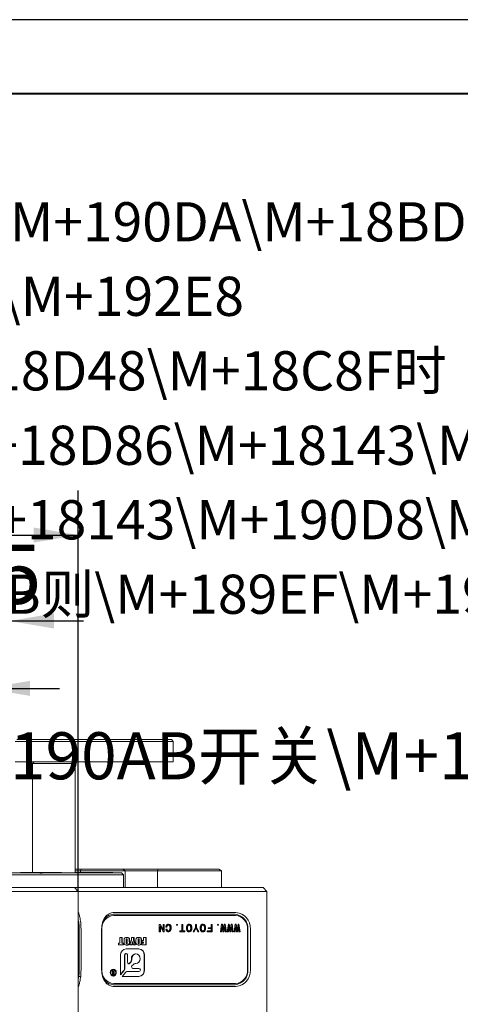
# Model space of a CAD drawing. Units: millimetres. Extents: x 0 to 536, y -1 to 558.
# Drawn here: x 359 to 388, y 231 to 297 of the extents above; entities that cross this region are included whole.
import ezdxf

# ---------------------------------------------------------------- set-up
doc = ezdxf.new("R2010")
doc.units = ezdxf.units.MM
doc.layers.add('图框', color=179, linetype='Continuous')
doc.styles.add('SLDTEXTSTYLE0', font='TXT', dxfattribs={"width": 0.7, "bigfont": 'bigfont'})
doc.styles.add('SLDTEXTSTYLE1', font='TXT', dxfattribs={"width": 0.7})
doc.dimstyles.new('SLDDIMSTYLE0', dxfattribs={"dimtxt": 4, "dimasz": 3, "dimexe": 0, "dimexo": 0.0625, "dimgap": 1, "dimtad": 2, "dimlfac": 2, "dimrnd": 1e-09, "dimzin": 12, "dimdsep": 46, "dimtxsty": 'SLDTEXTSTYLE1', "dimsah": 1, "dimcen": 0.09, "dimadec": 0, "dimazin": 3, "dimtfac": 1, "dimtofl": 0, "dimtmove": 0, "dimatfit": 3, "dimfxl": 0, "dimfrac": 2, "dimtolj": 1, "dimtzin": 12, "dimarcsym": 0})
doc.dimstyles.new('SLDDIMSTYLE2', dxfattribs={"dimtxt": 4, "dimasz": 3, "dimexe": 0, "dimexo": 0.0625, "dimgap": 1, "dimtad": 2, "dimlfac": 2, "dimrnd": 1e-09, "dimzin": 12, "dimdsep": 46, "dimtxsty": 'SLDTEXTSTYLE1', "dimsah": 1, "dimcen": 0.09, "dimadec": 0, "dimazin": 3, "dimtfac": 1, "dimtmove": 0, "dimatfit": 0, "dimfxl": 0, "dimfrac": 2, "dimtolj": 1, "dimtzin": 12, "dimarcsym": 0})

# ---------------------------------------------------------------- blocks, each defined once
blk = doc.blocks.new('_D_2')
at = {"layer": '图框'}
for p, q in [((350.92, 239.538), (350.92, 254.863)), ((356.42, 239.538), (356.42, 254.863)), ((350.92, 251.863), (345.92, 251.863)), ((350.92, 251.863), (356.42, 251.863)), ((356.42, 251.863), (361.42, 251.863))]:
    blk.add_line(p, q, dxfattribs=at)
for points in [[(350.92, 251.863), (347.92, 252.371), (347.92, 251.355)], [(356.42, 251.863), (359.42, 251.355), (359.42, 252.371)]]:
    blk.add_solid(points, dxfattribs=at)
at = {"layer": '图框', "insert": (351.814, 257.02), "char_height": 4, "attachment_point": 1, "style": 'SLDTEXTSTYLE1'}
blk.add_mtext('11', dxfattribs=at)
blk = doc.blocks.new('_D_3')
at = {"layer": '图框'}
for p, q in [((349.295, 238.338), (349.295, 259.413)), ((358.045, 238.338), (358.045, 259.413)), ((349.295, 256.413), (344.295, 256.413)), ((358.045, 256.413), (349.295, 256.413)), ((358.045, 256.413), (363.045, 256.413))]:
    blk.add_line(p, q, dxfattribs=at)
for points in [[(349.295, 256.413), (346.295, 256.921), (346.295, 255.905)], [(358.045, 256.413), (361.045, 255.905), (361.045, 256.921)]]:
    blk.add_solid(points, dxfattribs=at)
at = {"layer": '图框', "insert": (349.589, 261.57), "char_height": 4, "attachment_point": 1, "style": 'SLDTEXTSTYLE1'}
blk.add_mtext('17.5', dxfattribs=at)
blk = doc.blocks.new('_D_4')
at = {"layer": '图框'}
for p, q in [((344.67, 238.163), (344.67, 265.213)), ((362.67, 238.163), (362.67, 265.213)), ((344.67, 262.213), (362.67, 262.213))]:
    blk.add_line(p, q, dxfattribs=at)
for points in [[(344.67, 262.213), (347.67, 261.705), (347.67, 262.721)], [(362.67, 262.213), (359.67, 262.721), (359.67, 261.705)]]:
    blk.add_solid(points, dxfattribs=at)
at = {"layer": '图框', "insert": (351.017, 267.37), "char_height": 4, "attachment_point": 1, "style": 'SLDTEXTSTYLE1'}
blk.add_mtext('36', dxfattribs=at)
blk = doc.blocks.new('SW_NOTE_4')
at = {"layer": '图框', "color": 0, "char_height": 2.64583, "attachment_point": 1, "style": 'SLDTEXTSTYLE0'}
for s, insert in [('\\M+19396夹\\M+192DC\\M+18DD1\\M+19770\\M+190DA\\M+18BDF开关时', (-35.836, 33.594)), ('\\M+189C2\\M+192CA过调节该\\M+19786钉确\\M+192E8', (-35.836, 28.566)), ('夹\\M+192DC\\M+191C5开\\M+19861夹紧\\M+18D48\\M+18C8F时', (-35.836, 23.538)), ('\\M+19349\\M+188CA\\M+19275\\M+1904D\\M+18D86\\M+18143\\M+19396拧\\M+1939E极', (-35.836, 18.51)), ('\\M+18CC0\\M+188CA\\M+19275\\M+18D40\\M+18143\\M+190D8\\M+19573\\M+189C2继续', (-35.836, 13.483)), ('\\M+19770\\M+197CD拧动\\M+18143\\M+194DB则\\M+189EF\\M+191A2\\M+190AC', (-35.836, 8.455))]:
    blk.add_mtext(s, dxfattribs=dict(at, insert=insert))
blk = doc.blocks.new('_D_43')
at = {"layer": '图框'}
for p, q in [((223.452, 241.918), (223.452, 220.357)), ((229.389, 241.918), (229.389, 220.357)), ((223.452, 223.357), (218.452, 223.357)), ((223.452, 223.357), (229.389, 223.357)), ((229.389, 223.357), (272.558, 223.357))]:
    blk.add_line(p, q, dxfattribs=at)
for points in [[(223.452, 223.357), (220.452, 223.865), (220.452, 222.849)], [(229.389, 223.357), (232.389, 222.849), (232.389, 223.865)]]:
    blk.add_solid(points, dxfattribs=at)
at = {"layer": '图框', "char_height": 4, "attachment_point": 1}
for s, insert, style in [('%%c', (230.589, 228.513), 'SLDTEXTSTYLE1'), ('12\\M+18169线\\M+18AC7\\M+192CA过\\M+18D45\\M+1816A', (235.614, 228.513), 'SLDTEXTSTYLE0')]:
    blk.add_mtext(s, dxfattribs=dict(at, insert=insert, style=style))

msp = doc.modelspace()

# ---------------------------------------------------------------- linework, layer by layer
at = {"color": 7, "linetype": 'Continuous', "lineweight": 15}
for p, q in [((359.718528, 248.288299), (358.410884, 248.288299)), ((358.535653, 248.413299), (359.781028, 248.413299)), ((366.213719, 248.288299), (359.718528, 248.288299)), ((359.781028, 248.413299), (366.276219, 248.413299)), ((366.896732, 248.288299), (366.213719, 248.288299)), ((366.276219, 248.413299), (366.788478, 248.413299)), ((366.788478, 248.413299), (368.913478, 248.413299)), ((369.021732, 248.288299), (366.896732, 248.288299)), ((368.913478, 248.413299), (368.963719, 248.413299)), ((369.088719, 248.288299), (368.963719, 248.413299)), ((369.088719, 248.288299), (369.021732, 248.288299)), ((369.088719, 246.913299), (369.088719, 248.288299)), ((359.718528, 246.913299), (358.410884, 246.913299)), ((359.706028, 246.913299), (359.581028, 246.788299)), ((359.581028, 246.788299), (359.581028, 239.443299)), ((362.481027, 246.788299), (359.581028, 246.788299)), ((359.718528, 246.913299), (366.213719, 246.913299)), ((362.481028, 246.788299), (362.356028, 246.913299)), ((362.481028, 239.413299), (362.481028, 246.788299)), ((366.213719, 246.913299), (366.896732, 246.913299)), ((366.896732, 246.913299), (369.021732, 246.913299)), ((369.021732, 246.913299), (369.088719, 246.913299)), ((357.919812, 239.413299), (359.883674, 239.413299)), ((360.935443, 239.288299), (357.919812, 239.288299)), ((358.784812, 239.443299), (358.784812, 239.413299)), ((358.784812, 239.443299), (361.554812, 239.443299)), ((360.455951, 239.413299), (360.935443, 239.413299)), ((360.935443, 239.413299), (362.308602, 239.413299)), ((362.433435, 239.288299), (360.935443, 239.288299)), ((361.554812, 239.413299), (361.554812, 239.443299)), ((362.308602, 239.413299), (364.979003, 239.413299)), ((365.047019, 239.288299), (362.433435, 239.288299)), ((362.481028, 239.663299), (362.870782, 239.663299)), ((362.825029, 239.538299), (362.481028, 239.538299)), ((362.481028, 239.443299), (365.016509, 239.443299)), ((362.825029, 239.538299), (362.870782, 239.663299)), ((362.825029, 239.443299), (362.825029, 239.538299)), ((365.856118, 239.538299), (362.825029, 239.538299)), ((362.870782, 239.663299), (365.685364, 239.663299)), ((364.979003, 239.413299), (365.605831, 239.413299)), ((365.016509, 239.413299), (365.016509, 239.443299)), ((365.730831, 239.288299), (365.047019, 239.288299)), ((365.730831, 239.288299), (365.605831, 239.413299)), ((365.856118, 239.538299), (365.685364, 239.663299)), ((365.685364, 239.663299), (368.066934, 239.663299)), ((365.730831, 238.413299), (365.730831, 239.288299)), ((365.856118, 238.413299), (365.856118, 239.538299)), ((368.021181, 239.538299), (365.856118, 239.538299)), ((368.066934, 239.663299), (368.021181, 239.538299)), ((368.021181, 238.413299), (368.021181, 239.538299)), ((372.351308, 239.538299), (368.021181, 239.538299)), ((368.066934, 239.663299), (372.180555, 239.663299)), ((372.180555, 239.663299), (372.351308, 239.538299)), ((372.351308, 238.413299), (372.351308, 239.538299)), ((358.119812, 238.413299), (360.669812, 238.413299)), ((360.669812, 238.163299), (358.169812, 238.163299)), ((360.669812, 238.413299), (362.419812, 238.413299)), ((362.669812, 238.163299), (360.669812, 238.163299)), ((362.669812, 238.163299), (362.419812, 238.413299)), ((362.419812, 238.413299), (362.433435, 238.413299)), ((362.433435, 238.413299), (365.047019, 238.413299)), ((362.669812, 238.163299), (362.669812, 226.788299)), ((365.419812, 238.163299), (362.669812, 238.163299)), ((365.144838, 238.413299), (365.047019, 238.413299)), ((365.144838, 238.413299), (365.294812, 238.413299)), ((365.294812, 238.413299), (374.282789, 238.413299)), ((374.407789, 238.163299), (365.419812, 238.163299)), ((374.282789, 238.413299), (375.157789, 238.413299)), ((375.407789, 238.163299), (374.407789, 238.163299)), ((375.407789, 238.163299), (375.157789, 238.413299)), ((375.407789, 226.788299), (375.407789, 238.163299)), ((362.669812, 236.738299), (362.681826, 236.738299)), ((365.357312, 236.613299), (365.041659, 236.613299)), ((365.111173, 236.738299), (365.419812, 236.738299)), ((365.357312, 236.613299), (373.262757, 236.613299)), ((365.419812, 236.738299), (373.325257, 236.738299)), ((373.300257, 236.538299), (365.073016, 236.538299)), ((372.278021, 235.435475), (372.350215, 235.941171)), ((372.350215, 235.941171), (372.415846, 235.941171)), ((372.390846, 235.941171), (372.449914, 235.567015)), ((372.415846, 235.941171), (372.474914, 235.567015)), ((372.481477, 235.567015), (372.540545, 235.941171)), ((372.540545, 235.941171), (372.606176, 235.941171)), ((372.581176, 235.941171), (372.65337, 235.435475)), ((372.606176, 235.941171), (372.67837, 235.435475)), ((372.740063, 235.435475), (372.812257, 235.941171)), ((372.812257, 235.941171), (372.877888, 235.941171)), ((372.852888, 235.941171), (372.911955, 235.567015)), ((372.877888, 235.941171), (372.936955, 235.567015)), ((372.943519, 235.567015), (373.002586, 235.941171)), ((373.002586, 235.941171), (373.068217, 235.941171)), ((373.043217, 235.941171), (373.115411, 235.435475)), ((373.068217, 235.941171), (373.140411, 235.435475)), ((373.202104, 235.435475), (373.274298, 235.941171)), ((373.274298, 235.941171), (373.339929, 235.941171)), ((373.314929, 235.941171), (373.373997, 235.567015)), ((373.339929, 235.941171), (373.398997, 235.567015)), ((373.40556, 235.567015), (373.464628, 235.941171)), ((373.464628, 235.941171), (373.530259, 235.941171)), ((373.505259, 235.941171), (373.577453, 235.435475)), ((373.530259, 235.941171), (373.602453, 235.435475)), ((362.747555, 232.863299), (362.747555, 235.613299)), ((362.86805, 235.613299), (362.86805, 232.863299)), ((364.251657, 232.863299), (364.251657, 235.613299)), ((364.270862, 235.613299), (364.270862, 232.863299)), ((368.14918, 235.935325), (368.231218, 235.935325)), ((368.14918, 235.435475), (368.14918, 235.935325)), ((368.224655, 235.435475), (368.14918, 235.435475)), ((368.199655, 235.797939), (368.199655, 235.435475)), ((368.199655, 235.797939), (368.224655, 235.797939)), ((368.206218, 235.935325), (368.386704, 235.572861)), ((368.224655, 235.797939), (368.224655, 235.435475)), ((368.227937, 235.797939), (368.224655, 235.797939)), ((368.408422, 235.435475), (368.227937, 235.797939)), ((368.231218, 235.935325), (368.411704, 235.572861)), ((368.386704, 235.572861), (368.411704, 235.572861)), ((368.490461, 235.435475), (368.408422, 235.435475)), ((368.411704, 235.572861), (368.414985, 235.572861)), ((368.414985, 235.935325), (368.490461, 235.935325)), ((368.414985, 235.572861), (368.414985, 235.935325)), ((368.465461, 235.935325), (368.465461, 235.435475)), ((368.490461, 235.935325), (368.490461, 235.435475)), ((368.670289, 235.736554), (368.594814, 235.736554)), ((368.598095, 235.613784), (368.670289, 235.613784)), ((368.737173, 235.485168), (368.762173, 235.485168)), ((368.740454, 235.885632), (368.765454, 235.885632)), ((368.930784, 235.701477), (368.955784, 235.701477)), ((369.306253, 235.935325), (369.381729, 235.935325)), ((369.306253, 235.871017), (369.306253, 235.935325)), ((369.381729, 235.871017), (369.306253, 235.871017)), ((369.356729, 235.935325), (369.356729, 235.871017)), ((369.381729, 235.935325), (369.381729, 235.871017)), ((369.535305, 235.491014), (369.666567, 235.491014)), ((369.535305, 235.435475), (369.535305, 235.491014)), ((369.873304, 235.435475), (369.535305, 235.435475)), ((369.666567, 235.935325), (369.742042, 235.935325)), ((369.666567, 235.491014), (369.666567, 235.935325)), ((369.717042, 235.935325), (369.717042, 235.491014)), ((369.717042, 235.491014), (369.742042, 235.491014)), ((369.742042, 235.935325), (369.742042, 235.491014)), ((369.742042, 235.491014), (369.873304, 235.491014)), ((369.848304, 235.491014), (369.848304, 235.435475)), ((369.873304, 235.491014), (369.873304, 235.435475)), ((370.037977, 235.683939), (370.062977, 235.683939)), ((370.139705, 235.885632), (370.164705, 235.885632)), ((370.139705, 235.485168), (370.164705, 235.485168)), ((370.323472, 235.683939), (370.348472, 235.683939)), ((370.436417, 235.435475), (370.59065, 235.710246)), ((370.511893, 235.435475), (370.436417, 235.435475)), ((370.601747, 235.648861), (370.486893, 235.435475)), ((370.626747, 235.648861), (370.511893, 235.435475)), ((370.59065, 235.935325), (370.666126, 235.935325)), ((370.59065, 235.710246), (370.59065, 235.935325)), ((370.601747, 235.648861), (370.626747, 235.648861)), ((370.630029, 235.648861), (370.626747, 235.648861)), ((370.744883, 235.435475), (370.630029, 235.648861)), ((370.641126, 235.935325), (370.641126, 235.710246)), ((370.641126, 235.710246), (370.795358, 235.435475)), ((370.641126, 235.710246), (370.666126, 235.710246)), ((370.666126, 235.935325), (370.666126, 235.710246)), ((370.666126, 235.710246), (370.820358, 235.435475)), ((370.820358, 235.435475), (370.744883, 235.435475)), ((370.962061, 235.683939), (370.987061, 235.683939)), ((371.063789, 235.885632), (371.088789, 235.885632)), ((371.063789, 235.485168), (371.088789, 235.485168)), ((371.247555, 235.683939), (371.272555, 235.683939)), ((371.373627, 235.491014), (371.642714, 235.491014)), ((371.373627, 235.435475), (371.373627, 235.491014)), ((371.718189, 235.435475), (371.373627, 235.435475)), ((371.439258, 235.710246), (371.642714, 235.710246)), ((371.439258, 235.654708), (371.439258, 235.710246)), ((371.642714, 235.654708), (371.439258, 235.654708)), ((371.642714, 235.935325), (371.718189, 235.935325)), ((371.642714, 235.710246), (371.642714, 235.935325)), ((371.642714, 235.491014), (371.642714, 235.654708)), ((371.693189, 235.935325), (371.693189, 235.435475)), ((371.718189, 235.935325), (371.718189, 235.435475)), ((372.078503, 235.935325), (372.153979, 235.935325)), ((372.078503, 235.871017), (372.078503, 235.935325)), ((372.153979, 235.871017), (372.078503, 235.871017)), ((372.128979, 235.935325), (372.128979, 235.871017)), ((372.153979, 235.935325), (372.153979, 235.871017)), ((372.350215, 235.435475), (372.278021, 235.435475)), ((372.361312, 235.754093), (372.325215, 235.435475)), ((372.386312, 235.754093), (372.350215, 235.435475)), ((372.361312, 235.754093), (372.386312, 235.754093)), ((372.392875, 235.754093), (372.386312, 235.754093)), ((372.442098, 235.435475), (372.392875, 235.754093)), ((372.514292, 235.435475), (372.442098, 235.435475)), ((372.449914, 235.567015), (372.474914, 235.567015)), ((372.474914, 235.567015), (372.481477, 235.567015)), ((372.538516, 235.754093), (372.489292, 235.435475)), ((372.563516, 235.754093), (372.514292, 235.435475)), ((372.538516, 235.754093), (372.563516, 235.754093)), ((372.570079, 235.754093), (372.563516, 235.754093)), ((372.606176, 235.435475), (372.570079, 235.754093)), ((372.67837, 235.435475), (372.606176, 235.435475)), ((372.812257, 235.435475), (372.740063, 235.435475)), ((372.823354, 235.754093), (372.787257, 235.435475)), ((372.848354, 235.754093), (372.812257, 235.435475)), ((372.823354, 235.754093), (372.848354, 235.754093)), ((372.854917, 235.754093), (372.848354, 235.754093)), ((372.90414, 235.435475), (372.854917, 235.754093)), ((372.976334, 235.435475), (372.90414, 235.435475)), ((372.911955, 235.567015), (372.936955, 235.567015)), ((372.936955, 235.567015), (372.943519, 235.567015)), ((373.000557, 235.754093), (372.951334, 235.435475)), ((373.025557, 235.754093), (372.976334, 235.435475)), ((373.000557, 235.754093), (373.025557, 235.754093)), ((373.03212, 235.754093), (373.025557, 235.754093)), ((373.068217, 235.435475), (373.03212, 235.754093)), ((373.140411, 235.435475), (373.068217, 235.435475)), ((373.274298, 235.435475), (373.202104, 235.435475)), ((373.285395, 235.754093), (373.249298, 235.435475)), ((373.310395, 235.754093), (373.274298, 235.435475)), ((373.285395, 235.754093), (373.310395, 235.754093)), ((373.316958, 235.754093), (373.310395, 235.754093)), ((373.366182, 235.435475), (373.316958, 235.754093)), ((373.438376, 235.435475), (373.366182, 235.435475)), ((373.373997, 235.567015), (373.398997, 235.567015)), ((373.398997, 235.567015), (373.40556, 235.567015)), ((373.462599, 235.754093), (373.413376, 235.435475)), ((373.487599, 235.754093), (373.438376, 235.435475)), ((373.462599, 235.754093), (373.487599, 235.754093)), ((373.494162, 235.754093), (373.487599, 235.754093)), ((373.530259, 235.435475), (373.494162, 235.754093)), ((373.602453, 235.435475), (373.530259, 235.435475)), ((374.101331, 232.863299), (374.101331, 235.613299)), ((374.128782, 235.613299), (374.128782, 232.863299)), ((374.299536, 235.613299), (374.299536, 232.863299)), ((365.387495, 234.657106), (365.48316, 234.657106)), ((365.387495, 234.546641), (365.387495, 234.657106)), ((365.48316, 235.046641), (365.654351, 235.046641)), ((365.48316, 234.657106), (365.48316, 235.046641)), ((365.629351, 235.046641), (365.629351, 234.657106)), ((365.629351, 234.657106), (365.654351, 234.657106)), ((365.654351, 235.046641), (365.654351, 234.657106)), ((365.654351, 234.657106), (365.744982, 234.657106)), ((365.719982, 234.657106), (365.719982, 234.546641)), ((365.744982, 234.657106), (365.744982, 234.546641)), ((365.775192, 234.754672), (365.775192, 234.838611)), ((365.921383, 234.904018), (365.921383, 234.676092)), ((365.940737, 234.628036), (365.965737, 234.628036)), ((365.941917, 234.965246), (365.966917, 234.965246)), ((365.946383, 234.904018), (365.946383, 234.676092)), ((365.981629, 234.676092), (365.981629, 234.907651)), ((366.12782, 234.838611), (366.12782, 234.754672)), ((366.15282, 234.838611), (366.15282, 234.754672)), ((366.167925, 234.546641), (366.28373, 234.863865)), ((366.28373, 235.046641), (366.444851, 235.046641)), ((366.28373, 234.863865), (366.28373, 235.046641)), ((366.33819, 234.744588), (366.36319, 234.744588)), ((366.419851, 235.046641), (366.419851, 234.865409)), ((366.419851, 234.865409), (366.530622, 234.546641)), ((366.419851, 234.865409), (366.444851, 234.865409)), ((366.444851, 235.046641), (366.444851, 234.865409)), ((366.444851, 234.865409), (366.555622, 234.546641)), ((366.575762, 234.754672), (366.575762, 234.838611)), ((366.721953, 234.904018), (366.721953, 234.676092)), ((366.741307, 234.628036), (366.766307, 234.628036)), ((366.742487, 234.965246), (366.767487, 234.965246)), ((366.746953, 234.904018), (366.746953, 234.676092)), ((366.782199, 234.676092), (366.782199, 234.907651)), ((366.92839, 234.838611), (366.92839, 234.754672)), ((366.95339, 234.838611), (366.95339, 234.754672)), ((366.978565, 234.657106), (367.089335, 234.657106)), ((366.978565, 234.546641), (366.978565, 234.657106)), ((366.988635, 234.843153), (367.089335, 234.843153)), ((366.988635, 234.738502), (366.988635, 234.843153)), ((367.089335, 234.738502), (366.988635, 234.738502)), ((367.089335, 235.046641), (367.260527, 235.046641)), ((367.089335, 234.843153), (367.089335, 235.046641)), ((367.089335, 234.657106), (367.089335, 234.738502)), ((367.235527, 235.046641), (367.235527, 234.546641)), ((367.260527, 235.046641), (367.260527, 234.546641)), ((365.744982, 234.546641), (365.387495, 234.546641)), ((365.917012, 233.959611), (365.892012, 233.959611)), ((366.776345, 234.284611), (365.917012, 234.284611)), ((366.321572, 234.546641), (366.167925, 234.546641)), ((366.555622, 234.546641), (366.40229, 234.546641)), ((367.260527, 234.546641), (366.978565, 234.546641)), ((365.538126, 233.847111), (365.538126, 232.534012)), ((365.794584, 232.910788), (365.794584, 233.847111)), ((365.819584, 232.910788), (365.819584, 233.847111)), ((366.01444, 233.847111), (366.01444, 233.373466)), ((366.129888, 233.306291), (366.220576, 233.411009)), ((366.154888, 233.306291), (366.245576, 233.411009)), ((366.270032, 233.548877), (366.270032, 233.616339)), ((366.295032, 233.548877), (366.295032, 233.616339)), ((366.576491, 233.291339), (366.518067, 233.291339)), ((366.576491, 233.941339), (366.551491, 233.941339)), ((367.130231, 232.854839), (367.130231, 233.847111)), ((367.155231, 232.854839), (367.155231, 233.847111)), ((364.977726, 232.7962), (365.008113, 232.7962)), ((365.025839, 232.683627), (364.977726, 232.7962)), ((364.983113, 232.7962), (365.028693, 232.688013)), ((364.988178, 232.617837), (365.013178, 232.617837)), ((365.008113, 232.7962), (365.053693, 232.688013)), ((365.046449, 232.876378), (365.021449, 232.876378)), ((365.026161, 232.660235), (365.051161, 232.660235)), ((365.028693, 232.688013), (365.053693, 232.688013)), ((365.086613, 232.660235), (365.051161, 232.660235)), ((365.053693, 232.688013), (365.086613, 232.688013)), ((365.086613, 232.7962), (365.115733, 232.7962)), ((365.086613, 232.688013), (365.086613, 232.7962)), ((365.086613, 232.573978), (365.086613, 232.660235)), ((365.090733, 232.7962), (365.090733, 232.5462)), ((365.115733, 232.7962), (365.115733, 232.5462)), ((365.538126, 232.534012), (365.787878, 232.8224)), ((365.538126, 232.562879), (365.762878, 232.8224)), ((365.888919, 232.705727), (365.639168, 232.417339)), ((366.776345, 232.742339), (365.965466, 232.742339)), ((366.398669, 233.234232), (366.307115, 233.128514)), ((366.36529, 232.966339), (366.776345, 232.966339)), ((365.021449, 232.481739), (365.046449, 232.481739)), ((365.033758, 232.573978), (365.058758, 232.573978)), ((365.115733, 232.5462), (365.052427, 232.5462)), ((365.058758, 232.573978), (365.086613, 232.573978)), ((365.639168, 232.417339), (366.776345, 232.417339)), ((362.681826, 231.738299), (362.669812, 231.738299)), ((365.041659, 231.863299), (365.357312, 231.863299)), ((365.073016, 231.938299), (373.300257, 231.938299)), ((365.419812, 231.738299), (365.111173, 231.738299)), ((373.262757, 231.863299), (365.357312, 231.863299)), ((373.325257, 231.738299), (365.419812, 231.738299))]:
    msp.add_line(p, q, dxfattribs=at)
at = {"color": 7, "linetype": 'Continuous', "lineweight": 15, "flags": 128}
for points in [[(365.819584, 233.847111), (365.827001, 233.890163), (365.84812, 233.926661), (365.879728, 233.951048), (365.917012, 233.959611), (365.954296, 233.951048), (365.985904, 233.926661), (366.007024, 233.890163), (366.01444, 233.847111)], [(366.01444, 233.373466), (366.017983, 233.345889), (366.028305, 233.320687), (366.044519, 233.30003), (366.065228, 233.285697), (366.088648, 233.278923), (366.112763, 233.280291), (366.135495, 233.289683), (366.154888, 233.306291)], [(366.295032, 233.616339), (366.316457, 233.740711), (366.377469, 233.846149), (366.468781, 233.9166), (366.576491, 233.941339), (366.6842, 233.9166), (366.775512, 233.846149), (366.836524, 233.740711), (366.857949, 233.616339), (366.836524, 233.491967), (366.775512, 233.386529), (366.6842, 233.316078), (366.576491, 233.291339)], [(365.046449, 232.443855), (365.124399, 232.461759), (365.190481, 232.512745), (365.234636, 232.58905), (365.250141, 232.679059), (365.234636, 232.769067), (365.190481, 232.845372), (365.124399, 232.896358), (365.046449, 232.914262), (364.9685, 232.896358), (364.902417, 232.845372), (364.858263, 232.769067), (364.842757, 232.679059), (364.858263, 232.58905), (364.902417, 232.512745), (364.9685, 232.461759), (365.046449, 232.443855)], [(365.046449, 232.481739), (365.111844, 232.496759), (365.167283, 232.539532), (365.204326, 232.603548), (365.217333, 232.679059), (365.204326, 232.75457), (365.167283, 232.818585), (365.111844, 232.861358), (365.046449, 232.876378), (364.981055, 232.861358), (364.925616, 232.818585), (364.888573, 232.75457), (364.875565, 232.679059), (364.888573, 232.603548), (364.925616, 232.539532), (364.981055, 232.496759), (365.046449, 232.481739)]]:
    msp.add_lwpolyline(points, dxfattribs=at)
at = {"color": 7, "linetype": 'Continuous', "lineweight": 15}
for centre, radius, start, end in [((373.190588, 235.675799), 0.940274, 356.18873895, 85.59805035), ((373.244067, 235.683612), 1.057808, 356.18873895, 85.59805035), ((365.139772, 235.671112), 0.869753, 94.40194965, 183.81126105), ((373.233501, 235.671112), 0.869753, 356.18873895, 85.59805035), ((365.948586, 233.874455), 0.41137, 94.40194965, 183.81126105), ((365.900131, 233.854143), 0.105781, 94.40194965, 183.81126105), ((366.719771, 233.874455), 0.41137, 356.18873895, 85.59805035), ((366.744771, 233.874455), 0.41137, 356.18873895, 85.59805035), ((366.070038, 233.356194), 0.077925, 280.48025437, 320.17849884), ((366.059009, 233.546771), 0.211034, 319.96034409, 0.57185898), ((366.084009, 233.546771), 0.211034, 319.96034409, 0.57185898), ((366.574945, 233.636652), 0.305589, 94.40194965, 183.81126105), ((366.520499, 233.132884), 0.158473, 90.87935584, 140.24353584), ((365.139772, 232.805487), 0.869753, 176.18873895, 265.59805035), ((365.044369, 232.679059), 0.198646, 96.62543872, 263.37456128), ((364.992046, 232.679059), 0.23847, 280.12034182, 79.87965818), ((365.659296, 232.909438), 0.135296, 319.96034409, 0.57185898), ((365.684296, 232.909438), 0.135296, 319.96034409, 0.57185898), ((365.967025, 232.640753), 0.101598, 90.87935584, 140.24353584), ((366.37809, 233.062452), 0.096962, 137.05321001, 262.41458692), ((366.719771, 232.827495), 0.41137, 274.40194965, 3.81126105), ((366.763336, 232.854339), 0.112753, 276.62543872, 83.37456128), ((366.744771, 232.827495), 0.41137, 274.40194965, 3.81126105), ((373.190588, 232.800799), 0.940274, 274.40194965, 3.81126105), ((373.233501, 232.805487), 0.869753, 274.40194965, 3.81126105), ((373.244067, 232.792987), 1.057808, 274.40194965, 3.81126105), ((362.74884, 232.538299), 0.125, 270, 305.38193062)]:
    msp.add_arc(centre, radius, start, end, dxfattribs=at)
for points, knots in [([(359.883674, 239.413299), (359.930777, 239.409763), (360.025159, 239.402677), (360.168174, 239.399897), (360.312108, 239.402533), (360.407941, 239.409706), (360.455951, 239.413299)], [0, 0, 0, 0, 0.247636663, 0.496194298, 0.747611318, 1, 1, 1, 1]), ([(362.681826, 236.738299), (362.687445, 236.734053), (362.698709, 236.72554), (362.734187, 236.636633), (362.790025, 236.429546), (362.853755, 236.056837), (362.86327, 235.761603), (362.86805, 235.613299)], [0, 0, 0, 0, 0.123907401, 0.248386264, 0.496886168, 0.747271671, 1, 1, 1, 1]), ([(364.251657, 235.613299), (364.26379, 235.761296), (364.287976, 236.056323), (364.475574, 236.428968), (364.709419, 236.636224), (364.931294, 236.725445), (365.051199, 236.734013), (365.111173, 236.738299)], [0, 0, 0, 0, 0.252211052, 0.502772471, 0.751096844, 0.875504417, 1, 1, 1, 1]), ([(365.041659, 236.613299), (364.934458, 236.598003), (364.720244, 236.567439), (364.469945, 236.3376), (364.335674, 236.063029), (364.278946, 235.810916), (364.273553, 235.679088), (364.270862, 235.613299)], [0, 0, 0, 0, 0.250108194, 0.499775522, 0.749421036, 0.87494936, 1, 1, 1, 1]), ([(362.747555, 235.613299), (362.74634, 235.679353), (362.743916, 235.81119), (362.720593, 236.059768), (362.689897, 236.208278), (362.669812, 236.305449)], [0, 0, 0, 0, 0.257668486, 0.514285486, 1, 1, 1, 1]), ([(368.594814, 235.736554), (368.596827, 235.766706), (368.600832, 235.826681), (368.643434, 235.899299), (368.704257, 235.935447), (368.745047, 235.939262), (368.765454, 235.941171)], [0, 0, 0, 0, 0.280944857, 0.558833222, 0.779287464, 1, 1, 1, 1]), ([(368.740454, 235.941171), (368.770276, 235.93737), (368.829831, 235.929778), (368.898814, 235.866706), (368.927652, 235.782607), (368.929738, 235.728558), (368.930784, 235.701477)], [0, 0, 0, 0, 0.279794102, 0.558746797, 0.778915041, 1, 1, 1, 1]), ([(368.765454, 235.941171), (368.795276, 235.93737), (368.854831, 235.929778), (368.923814, 235.866706), (368.952652, 235.782607), (368.954738, 235.728558), (368.955784, 235.701477)], [0, 0, 0, 0, 0.279794102, 0.558746797, 0.778915041, 1, 1, 1, 1]), ([(369.98422, 235.683939), (369.9853, 235.719283), (369.987448, 235.789644), (370.022799, 235.884164), (370.092368, 235.935128), (370.140556, 235.939154), (370.164705, 235.941171)], [0, 0, 0, 0, 0.281311213, 0.560004974, 0.779501503, 1, 1, 1, 1]), ([(370.139705, 235.941171), (370.160305, 235.939666), (370.201448, 235.936658), (370.258243, 235.904699), (370.317829, 235.823589), (370.321145, 235.741518), (370.323472, 235.683939)], [0, 0, 0, 0, 0.187473324, 0.374423585, 0.561100948, 1, 1, 1, 1]), ([(370.164705, 235.941171), (370.185305, 235.939666), (370.226448, 235.936658), (370.283243, 235.904699), (370.342829, 235.823589), (370.346145, 235.741518), (370.348472, 235.683939)], [0, 0, 0, 0, 0.187473324, 0.374423585, 0.561100948, 1, 1, 1, 1]), ([(370.908304, 235.683939), (370.909383, 235.719283), (370.911531, 235.789644), (370.946883, 235.884164), (371.016451, 235.935128), (371.06464, 235.939154), (371.088789, 235.941171)], [0, 0, 0, 0, 0.281311213, 0.560004974, 0.779501503, 1, 1, 1, 1]), ([(371.063789, 235.941171), (371.084389, 235.939666), (371.125531, 235.936658), (371.182326, 235.904699), (371.241913, 235.823589), (371.245229, 235.741518), (371.247555, 235.683939)], [0, 0, 0, 0, 0.187473324, 0.374423585, 0.561100948, 1, 1, 1, 1]), ([(371.088789, 235.941171), (371.109389, 235.939666), (371.150531, 235.936658), (371.207326, 235.904699), (371.266913, 235.823589), (371.270229, 235.741518), (371.272555, 235.683939)], [0, 0, 0, 0, 0.187473324, 0.374423585, 0.561100948, 1, 1, 1, 1]), ([(368.762173, 235.429629), (368.737848, 235.432082), (368.689277, 235.436981), (368.630629, 235.482264), (368.599446, 235.547308), (368.598546, 235.591594), (368.598095, 235.613784)], [0, 0, 0, 0, 0.280339378, 0.55978714, 0.779425625, 1, 1, 1, 1]), ([(368.740454, 235.885632), (368.729153, 235.884171), (368.706535, 235.881246), (368.676733, 235.860337), (368.646707, 235.813393), (368.645875, 235.768264), (368.645289, 235.736554)], [0, 0, 0, 0, 0.186826516, 0.373925269, 0.560092933, 1, 1, 1, 1]), ([(368.645289, 235.613784), (368.645934, 235.595993), (368.647218, 235.560542), (368.665676, 235.513364), (368.70072, 235.487828), (368.724997, 235.486056), (368.737173, 235.485168)], [0, 0, 0, 0, 0.281146921, 0.560219684, 0.779444606, 1, 1, 1, 1]), ([(368.765454, 235.885632), (368.754153, 235.884171), (368.731535, 235.881246), (368.701733, 235.860337), (368.671707, 235.813393), (368.670875, 235.768264), (368.670289, 235.736554)], [0, 0, 0, 0, 0.186826516, 0.373925269, 0.560092933, 1, 1, 1, 1]), ([(368.670289, 235.613784), (368.670934, 235.595993), (368.672218, 235.560542), (368.690676, 235.513364), (368.72572, 235.487828), (368.749997, 235.486056), (368.762173, 235.485168)], [0, 0, 0, 0, 0.2811469208, 0.5602196837, 0.7794446059, 1, 1, 1, 1]), ([(368.930784, 235.701477), (368.929383, 235.664129), (368.926592, 235.589719), (368.884088, 235.494082), (368.813403, 235.437576), (368.762598, 235.43228), (368.737173, 235.429629)], [0, 0, 0, 0, 0.281060031, 0.559969827, 0.779790608, 1, 1, 1, 1]), ([(368.955784, 235.701477), (368.954383, 235.664129), (368.951592, 235.589719), (368.909088, 235.494082), (368.838403, 235.437576), (368.787598, 235.43228), (368.762173, 235.429629)], [0, 0, 0, 0, 0.281060031, 0.559969827, 0.779790608, 1, 1, 1, 1]), ([(368.762173, 235.485168), (368.77233, 235.485964), (368.792633, 235.487557), (368.820749, 235.502797), (368.843232, 235.526936), (368.874818, 235.587755), (368.876046, 235.647709), (368.877027, 235.695631)], [0, 0, 0, 0, 0.12527276, 0.250388161, 0.375631117, 0.50093799, 1, 1, 1, 1]), ([(368.877027, 235.695631), (368.876068, 235.740412), (368.874868, 235.796452), (368.842247, 235.850122), (368.812821, 235.878285), (368.784365, 235.882699), (368.765454, 235.885632)], [0, 0, 0, 0, 0.499738929, 0.625370417, 0.751030724, 1, 1, 1, 1]), ([(370.164705, 235.429629), (370.144353, 235.431048), (370.103705, 235.433881), (370.04724, 235.464895), (369.989077, 235.545978), (369.986223, 235.627043), (369.98422, 235.683939)], [0, 0, 0, 0, 0.1874535121, 0.3743858152, 0.560912271, 1, 1, 1, 1]), ([(370.139705, 235.885632), (370.130144, 235.884785), (370.111029, 235.88309), (370.085373, 235.867181), (370.064065, 235.84462), (370.038728, 235.784435), (370.038311, 235.728598), (370.037977, 235.683939)], [0, 0, 0, 0, 0.125089062, 0.250090172, 0.375255323, 0.500318339, 1, 1, 1, 1]), ([(370.037977, 235.683939), (370.038185, 235.639588), (370.038445, 235.58414), (370.064046, 235.524638), (370.08558, 235.502707), (370.111269, 235.487554), (370.130226, 235.485963), (370.139705, 235.485168)], [0, 0, 0, 0, 0.499676124, 0.62470543, 0.749853746, 0.874910607, 1, 1, 1, 1]), ([(370.164705, 235.885632), (370.155144, 235.884785), (370.136029, 235.88309), (370.110373, 235.867181), (370.089065, 235.84462), (370.063728, 235.784435), (370.063311, 235.728598), (370.062977, 235.683939)], [0, 0, 0, 0, 0.125089062, 0.250090172, 0.375255323, 0.500318339, 1, 1, 1, 1]), ([(370.062977, 235.683939), (370.063185, 235.639588), (370.063445, 235.58414), (370.089046, 235.524638), (370.11058, 235.502707), (370.136269, 235.487554), (370.155226, 235.485963), (370.164705, 235.485168)], [0, 0, 0, 0, 0.499676124, 0.62470543, 0.749853746, 0.874910607, 1, 1, 1, 1]), ([(370.323472, 235.683939), (370.322416, 235.648521), (370.320315, 235.578051), (370.282581, 235.484324), (370.212033, 235.435627), (370.163846, 235.431631), (370.139705, 235.429629)], [0, 0, 0, 0, 0.281313497, 0.559717505, 0.779427895, 1, 1, 1, 1]), ([(370.269715, 235.683939), (370.269381, 235.72912), (370.268964, 235.785614), (370.241565, 235.845264), (370.219555, 235.867253), (370.193614, 235.883031), (370.174343, 235.884765), (370.164705, 235.885632)], [0, 0, 0, 0, 0.499497259, 0.62455974, 0.749805739, 0.874868731, 1, 1, 1, 1]), ([(370.348472, 235.683939), (370.347416, 235.648521), (370.345315, 235.578051), (370.307581, 235.484324), (370.237033, 235.435627), (370.188846, 235.431631), (370.164705, 235.429629)], [0, 0, 0, 0, 0.281313497, 0.559717505, 0.779427895, 1, 1, 1, 1]), ([(370.164705, 235.485168), (370.174263, 235.485982), (370.193378, 235.48761), (370.219348, 235.502648), (370.241566, 235.523999), (370.26927, 235.582926), (370.269517, 235.63905), (370.269715, 235.683939)], [0, 0, 0, 0, 0.125131644, 0.250248941, 0.375482305, 0.500509984, 1, 1, 1, 1]), ([(371.088789, 235.429629), (371.068436, 235.431048), (371.027788, 235.433881), (370.971323, 235.464895), (370.913161, 235.545978), (370.910307, 235.627043), (370.908304, 235.683939)], [0, 0, 0, 0, 0.187453512, 0.374385815, 0.560912271, 1, 1, 1, 1]), ([(371.063789, 235.885632), (371.054228, 235.884785), (371.035112, 235.88309), (371.009456, 235.867181), (370.988148, 235.84462), (370.962812, 235.784435), (370.962394, 235.728598), (370.962061, 235.683939)], [0, 0, 0, 0, 0.125089062, 0.250090172, 0.375255323, 0.500318339, 1, 1, 1, 1]), ([(370.962061, 235.683939), (370.962269, 235.639588), (370.962529, 235.58414), (370.98813, 235.524638), (371.009663, 235.502707), (371.035352, 235.487554), (371.054309, 235.485963), (371.063789, 235.485168)], [0, 0, 0, 0, 0.499676124, 0.62470543, 0.749853746, 0.874910607, 1, 1, 1, 1]), ([(371.088789, 235.885632), (371.079228, 235.884785), (371.060112, 235.88309), (371.034456, 235.867181), (371.013148, 235.84462), (370.987812, 235.784435), (370.987394, 235.728598), (370.987061, 235.683939)], [0, 0, 0, 0, 0.125089062, 0.250090172, 0.375255323, 0.500318339, 1, 1, 1, 1]), ([(370.987061, 235.683939), (370.987269, 235.639588), (370.987529, 235.58414), (371.01313, 235.524638), (371.034663, 235.502707), (371.060352, 235.487554), (371.079309, 235.485963), (371.088789, 235.485168)], [0, 0, 0, 0, 0.499676124, 0.62470543, 0.749853746, 0.874910607, 1, 1, 1, 1]), ([(371.247555, 235.683939), (371.2465, 235.648521), (371.244399, 235.578051), (371.206664, 235.484324), (371.136116, 235.435627), (371.087929, 235.431631), (371.063789, 235.429629)], [0, 0, 0, 0, 0.281313497, 0.559717505, 0.779427895, 1, 1, 1, 1]), ([(371.193798, 235.683939), (371.193465, 235.72912), (371.193047, 235.785614), (371.165649, 235.845264), (371.143639, 235.867253), (371.117697, 235.883031), (371.098427, 235.884765), (371.088789, 235.885632)], [0, 0, 0, 0, 0.499497259, 0.62455974, 0.749805739, 0.874868731, 1, 1, 1, 1]), ([(371.272555, 235.683939), (371.2715, 235.648521), (371.269399, 235.578051), (371.231664, 235.484324), (371.161116, 235.435627), (371.112929, 235.431631), (371.088789, 235.429629)], [0, 0, 0, 0, 0.281313497, 0.559717505, 0.779427895, 1, 1, 1, 1]), ([(371.088789, 235.485168), (371.098347, 235.485982), (371.117461, 235.48761), (371.143431, 235.502648), (371.165649, 235.523999), (371.193353, 235.582926), (371.1936, 235.63905), (371.193798, 235.683939)], [0, 0, 0, 0, 0.125131644, 0.250248941, 0.375482305, 0.500509984, 1, 1, 1, 1]), ([(365.775192, 234.838611), (365.772781, 234.878225), (365.769429, 234.933315), (365.798805, 234.995509), (365.838126, 235.031831), (365.896202, 235.054747), (365.943057, 235.057094), (365.966523, 235.058269)], [0, 0, 0, 0, 0.3140270016, 0.436696495, 0.5598461989, 0.7795568437, 1, 1, 1, 1]), ([(365.966523, 234.535013), (365.936991, 234.536954), (365.878257, 234.540815), (365.796566, 234.584948), (365.773317, 234.674405), (365.774563, 234.727713), (365.775192, 234.754672)], [0, 0, 0, 0, 0.281955525, 0.56074443, 0.777863506, 1, 1, 1, 1]), ([(365.941917, 234.965246), (365.93921, 234.96512), (365.933813, 234.964869), (365.926152, 234.960053), (365.923433, 234.950745), (365.921576, 234.932268), (365.921469, 234.916574), (365.921383, 234.904018)], [0, 0, 0, 0, 0.125053246, 0.249347662, 0.373589064, 0.498842858, 1, 1, 1, 1]), ([(365.921383, 234.676092), (365.921491, 234.665854), (365.921625, 234.653057), (365.9237, 234.637814), (365.927613, 234.631108), (365.934105, 234.628346), (365.938525, 234.62814), (365.940737, 234.628036)], [0, 0, 0, 0, 0.501004522, 0.626159993, 0.749856764, 0.874801493, 1, 1, 1, 1]), ([(365.941523, 235.058269), (365.97073, 235.056497), (366.028794, 235.052973), (366.109109, 235.007011), (366.129285, 234.917841), (366.128311, 234.865202), (366.12782, 234.838611)], [0, 0, 0, 0, 0.281867769, 0.560373255, 0.777916392, 1, 1, 1, 1]), ([(366.12782, 234.754672), (366.129929, 234.720096), (366.13408, 234.652038), (366.084541, 234.56601), (366.010681, 234.539026), (365.964605, 234.536353), (365.941523, 234.535013)], [0, 0, 0, 0, 0.282856044, 0.556757845, 0.777965158, 1, 1, 1, 1]), ([(365.966917, 234.965246), (365.96421, 234.96512), (365.958813, 234.964869), (365.951152, 234.960053), (365.948433, 234.950745), (365.946576, 234.932268), (365.946469, 234.916574), (365.946383, 234.904018)], [0, 0, 0, 0, 0.125053246, 0.249347662, 0.373589064, 0.498842858, 1, 1, 1, 1]), ([(365.946383, 234.676092), (365.946491, 234.665854), (365.946625, 234.653057), (365.9487, 234.637814), (365.952613, 234.631108), (365.959105, 234.628346), (365.963525, 234.62814), (365.965737, 234.628036)], [0, 0, 0, 0, 0.501004522, 0.626159993, 0.749856764, 0.874801493, 1, 1, 1, 1]), ([(365.965737, 234.628036), (365.967829, 234.628244), (365.972006, 234.628658), (365.977778, 234.632689), (365.979762, 234.639906), (365.981522, 234.654181), (365.981581, 234.666354), (365.981629, 234.676092)], [0, 0, 0, 0, 0.124967686, 0.249486892, 0.373820814, 0.499066508, 1, 1, 1, 1]), ([(365.966523, 235.058269), (365.99573, 235.056497), (366.053794, 235.052973), (366.134109, 235.007011), (366.154285, 234.917841), (366.153311, 234.865202), (366.15282, 234.838611)], [0, 0, 0, 0, 0.281867769, 0.560373255, 0.777916392, 1, 1, 1, 1]), ([(366.15282, 234.754672), (366.154929, 234.720096), (366.15908, 234.652038), (366.109541, 234.56601), (366.035681, 234.539026), (365.989605, 234.536353), (365.966523, 234.535013)], [0, 0, 0, 0, 0.282856044, 0.556757845, 0.777965158, 1, 1, 1, 1]), ([(365.981629, 234.907651), (365.981381, 234.918668), (365.981011, 234.935178), (365.980623, 234.953788), (365.977015, 234.96118), (365.972998, 234.964543), (365.969346, 234.964965), (365.966917, 234.965246)], [0, 0, 0, 0, 0.5008605761, 0.7506236468, 0.8131452764, 0.8756975525, 1, 1, 1, 1]), ([(366.33819, 234.744588), (366.330954, 234.707489), (366.318034, 234.641238), (366.30313, 234.575546), (366.296572, 234.546641)], [0, 0, 0, 0, 0.559986226, 1, 1, 1, 1]), ([(366.36319, 234.744588), (366.355954, 234.707489), (366.343034, 234.641238), (366.32813, 234.575546), (366.321572, 234.546641)], [0, 0, 0, 0, 0.559986226, 1, 1, 1, 1]), ([(366.40229, 234.546641), (366.397093, 234.568879), (366.388533, 234.605505), (366.377534, 234.656782), (366.368608, 234.700314), (366.364995, 234.729833), (366.36319, 234.744588)], [0, 0, 0, 0, 0.340046399, 0.56007769, 0.780095855, 1, 1, 1, 1]), ([(366.575762, 234.838611), (366.573351, 234.878225), (366.569999, 234.933315), (366.599375, 234.995509), (366.638696, 235.031831), (366.696772, 235.054747), (366.743627, 235.057094), (366.767093, 235.058269)], [0, 0, 0, 0, 0.314027002, 0.436696495, 0.559846199, 0.779556844, 1, 1, 1, 1]), ([(366.767093, 234.535013), (366.737561, 234.536954), (366.678827, 234.540815), (366.597136, 234.584948), (366.573887, 234.674405), (366.575133, 234.727713), (366.575762, 234.754672)], [0, 0, 0, 0, 0.281955525, 0.56074443, 0.777863506, 1, 1, 1, 1]), ([(366.742487, 234.965246), (366.73978, 234.96512), (366.734383, 234.964869), (366.726722, 234.960053), (366.724003, 234.950745), (366.722146, 234.932268), (366.722039, 234.916574), (366.721953, 234.904018)], [0, 0, 0, 0, 0.125053246, 0.249347662, 0.373589064, 0.498842858, 1, 1, 1, 1]), ([(366.721953, 234.676092), (366.722061, 234.665854), (366.722195, 234.653057), (366.72427, 234.637814), (366.728183, 234.631108), (366.734675, 234.628346), (366.739095, 234.62814), (366.741307, 234.628036)], [0, 0, 0, 0, 0.501004522, 0.626159993, 0.749856764, 0.874801493, 1, 1, 1, 1]), ([(366.742093, 235.058269), (366.7713, 235.056497), (366.829364, 235.052973), (366.909679, 235.007011), (366.929855, 234.917841), (366.928881, 234.865202), (366.92839, 234.838611)], [0, 0, 0, 0, 0.281867769, 0.560373255, 0.777916392, 1, 1, 1, 1]), ([(366.92839, 234.754672), (366.930499, 234.720096), (366.93465, 234.652038), (366.885111, 234.56601), (366.811251, 234.539026), (366.765175, 234.536353), (366.742093, 234.535013)], [0, 0, 0, 0, 0.282856044, 0.556757845, 0.777965158, 1, 1, 1, 1]), ([(366.767487, 234.965246), (366.76478, 234.96512), (366.759383, 234.964869), (366.751722, 234.960053), (366.749003, 234.950745), (366.747146, 234.932268), (366.747039, 234.916574), (366.746953, 234.904018)], [0, 0, 0, 0, 0.1250532458, 0.2493476616, 0.3735890642, 0.4988428584, 1, 1, 1, 1]), ([(366.746953, 234.676092), (366.747061, 234.665854), (366.747195, 234.653057), (366.74927, 234.637814), (366.753183, 234.631108), (366.759675, 234.628346), (366.764095, 234.62814), (366.766307, 234.628036)], [0, 0, 0, 0, 0.501004522, 0.626159993, 0.749856764, 0.874801493, 1, 1, 1, 1]), ([(366.766307, 234.628036), (366.768399, 234.628244), (366.772576, 234.628658), (366.778348, 234.632689), (366.780332, 234.639906), (366.782092, 234.654181), (366.782151, 234.666354), (366.782199, 234.676092)], [0, 0, 0, 0, 0.124967686, 0.249486892, 0.373820814, 0.499066508, 1, 1, 1, 1]), ([(366.767093, 235.058269), (366.7963, 235.056497), (366.854364, 235.052973), (366.934679, 235.007011), (366.954855, 234.917841), (366.953881, 234.865202), (366.95339, 234.838611)], [0, 0, 0, 0, 0.281867769, 0.560373255, 0.777916392, 1, 1, 1, 1]), ([(366.95339, 234.754672), (366.955499, 234.720096), (366.95965, 234.652038), (366.910111, 234.56601), (366.836251, 234.539026), (366.790175, 234.536353), (366.767093, 234.535013)], [0, 0, 0, 0, 0.282856044, 0.556757845, 0.777965158, 1, 1, 1, 1]), ([(366.782199, 234.907651), (366.781951, 234.918668), (366.781581, 234.935178), (366.781193, 234.953788), (366.777585, 234.96118), (366.773568, 234.964543), (366.769916, 234.964965), (366.767487, 234.965246)], [0, 0, 0, 0, 0.500860576, 0.750623647, 0.813145276, 0.875697553, 1, 1, 1, 1]), ([(362.669812, 232.171036), (362.689938, 232.268484), (362.720692, 232.417394), (362.743949, 232.66608), (362.746355, 232.797643), (362.747555, 232.863299)], [0, 0, 0, 0, 0.486818212, 0.743898252, 1, 1, 1, 1]), ([(362.86805, 232.863299), (362.86329, 232.715302), (362.853802, 232.420276), (362.790151, 232.04763), (362.734313, 231.840375), (362.698771, 231.751154), (362.687476, 231.742585), (362.681826, 231.738299)], [0, 0, 0, 0, 0.252211052, 0.502772471, 0.751096844, 0.875504417, 1, 1, 1, 1]), ([(365.111173, 231.738299), (365.051482, 231.742546), (364.931825, 231.751059), (364.71001, 231.839965), (364.476005, 232.047052), (364.28809, 232.419761), (364.263839, 232.714995), (364.251657, 232.863299)], [0, 0, 0, 0, 0.123907401, 0.248386264, 0.496886168, 0.747271671, 1, 1, 1, 1]), ([(364.270862, 232.863299), (364.273584, 232.797112), (364.279018, 232.665007), (364.335971, 232.412813), (364.470325, 232.138481), (364.720606, 231.909014), (364.934677, 231.878532), (365.041659, 231.863299)], [0, 0, 0, 0, 0.1258044983, 0.2510956172, 0.5005662683, 0.7504093759, 1, 1, 1, 1]), ([(364.984057, 232.617837), (364.984444, 232.626166), (364.985216, 232.642779), (364.995445, 232.66342), (365.009754, 232.677354), (365.020479, 232.681536), (365.025839, 232.683627)], [0, 0, 0, 0, 0.280335589, 0.559151315, 0.779682741, 1, 1, 1, 1]), ([(365.052427, 232.5462), (365.042603, 232.546971), (365.023011, 232.548508), (364.997689, 232.564289), (364.985253, 232.591027), (364.984456, 232.608882), (364.984057, 232.617837)], [0, 0, 0, 0, 0.280749633, 0.559909132, 0.779261043, 1, 1, 1, 1]), ([(365.026161, 232.660235), (365.020569, 232.659623), (365.009411, 232.658401), (364.99522, 232.648718), (364.988777, 232.633121), (364.988378, 232.622942), (364.988178, 232.617837)], [0, 0, 0, 0, 0.28045404, 0.559624354, 0.779188833, 1, 1, 1, 1]), ([(364.988178, 232.617837), (364.988744, 232.610452), (364.989873, 232.595732), (365.006863, 232.575416), (365.023544, 232.574524), (365.033758, 232.573978)], [0, 0, 0, 0, 0.280770563, 0.559638906, 1, 1, 1, 1]), ([(365.051161, 232.660235), (365.045569, 232.659623), (365.034411, 232.658401), (365.02022, 232.648718), (365.013777, 232.633121), (365.013378, 232.622942), (365.013178, 232.617837)], [0, 0, 0, 0, 0.28045404, 0.559624354, 0.779188833, 1, 1, 1, 1]), ([(365.013178, 232.617837), (365.013744, 232.610452), (365.014873, 232.595732), (365.031863, 232.575416), (365.048544, 232.574524), (365.058758, 232.573978)], [0, 0, 0, 0, 0.280770563, 0.559638906, 1, 1, 1, 1])]:
    msp.add_open_spline(points, degree=3, knots=knots, dxfattribs=at)
at = {"layer": '图框', "color": 7}
msp.add_line((420, 297.000003), (0, 297.000003), dxfattribs=at)
at = {"layer": '图框', "color": 7, "lineweight": 40}
msp.add_line((415.000005, 291.984689), (25.000005, 291.984689), dxfattribs=at)

# ---------------------------------------------------------------- block references
at = {"layer": '图框'}
msp.add_blockref('SW_NOTE_4', (321.671343, 251.086284), dxfattribs=at)

# ---------------------------------------------------------------- texts
at = {"layer": '图框', "insert": (285.346373, 248.900013), "char_height": 3.175, "attachment_point": 1, "style": 'SLDTEXTSTYLE0'}
msp.add_mtext('\\M+1967B\\M+18ABC为\\M+18EA5\\M+190AB开关\\M+18ABC', dxfattribs=at)

# ---------------------------------------------------------------- dimensions: what is measured, and where the dimension line sits
at = {"layer": '图框'}
for base, p1, p2, dimstyle, picture, middle in [((362.669812, 262.213432), (344.669812, 238.163299), (362.669812, 238.163299), 'SLDDIMSTYLE0', '_D_4', (353.669812, 262.213432)), ((349.294812, 256.413299), (358.044812, 238.338299), (349.294812, 238.338299), 'SLDDIMSTYLE2', '_D_3', (353.669812, 256.413299)), ((356.419812, 251.863359), (350.919812, 239.538299), (356.419812, 239.538299), 'SLDDIMSTYLE2', '_D_2', (353.669812, 251.863359))]:
    dim = msp.add_linear_dim(base=base, p1=p1, p2=p2, dimstyle=dimstyle, dxfattribs=at)
    dim.commit()
    dim.dimension.update_dxf_attribs({"geometry": picture, "text_midpoint": middle, "dimtype": 160})
dim = msp.add_linear_dim(base=(229.38928, 223.357034), p1=(223.452216, 241.91798), p2=(229.38928, 241.91798), text='%%c12（线管通过孔）', dimstyle='SLDDIMSTYLE2', dxfattribs=at)
dim.commit()
dim.dimension.update_dxf_attribs({"geometry": '_D_43', "text_midpoint": (251.573641, 223.357034), "dimtype": 160})

doc.saveas('drawing.dxf')
